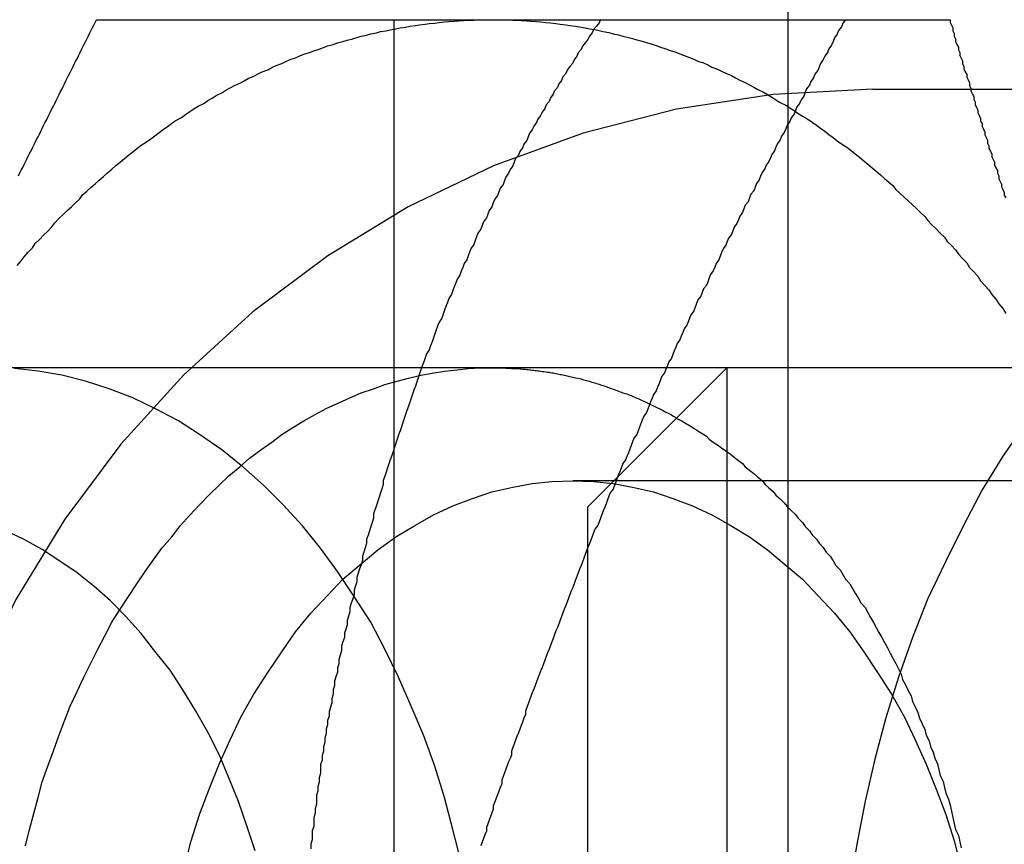
# Model space of a CAD drawing. Extents: x 0 to 1369, y -8 to 725.
# Drawn here: x 440 to 447, y 214 to 220 of the extents above; entities that cross this region are included whole.
import ezdxf

# ---------------------------------------------------------------- set-up
doc = ezdxf.new("R2010")
doc.units = 0
doc.header["$LTSCALE"] = 10
doc.linetypes.add('VERDECKT', pattern=[9.525, 6.35, -3.175])
doc.layers.get('0').update_dxf_attribs({"linetype": 'CONTINUOUS'})
doc.layers.add('BEM', color=7, linetype='CONTINUOUS')

# ---------------------------------------------------------------- blocks, each defined once
blk = doc.blocks.new('A$C54C677E5')
at = {"color": 1, "linetype": 'VERDECKT'}
for p, q in [((3650.5871, 360.466), (3650.5871, 390.466)), ((3647.7587, 367.9657), (3647.7587, 382.9663)), ((3651.1959, 382.466), (3657.1461, 382.466)), ((3650.1461, 380.466), (3648.4658, 380.466)), ((3653.9581, 379.654), (3649.04, 379.654))]:
    blk.add_line(p, q, dxfattribs=at)
at = {"color": 3, "linetype": 'CONTINUOUS'}
for p, q in [((3648.4658, 380.466), (3644.8525, 380.466)), ((3649.1461, 379.466), (3650.1461, 380.466)), ((3650.1461, 380.466), (3650.1461, 370.466)), ((3653.1461, 380.466), (3650.1461, 380.466)), ((3649.1461, 379.466), (3649.1461, 371.466))]:
    blk.add_line(p, q, dxfattribs=at)
at = {"color": 3}
for points in [[(3645.06, 381.845, 0), (3645.07, 381.865, 0), (3645.08, 381.885, 0), (3645.09, 381.905, 0), (3645.1, 381.925, 0), (3645.11, 381.945, 0), (3645.12, 381.965, 0), (3645.13, 381.985, 0), (3645.14, 382.005, 0), (3645.15, 382.025, 0), (3645.16, 382.045, 0), (3645.17, 382.065, 0), (3645.18, 382.085, 0), (3645.19, 382.105, 0), (3645.2, 382.125, 0), (3645.21, 382.145, 0), (3645.22, 382.165, 0), (3645.23, 382.185, 0), (3645.24, 382.205, 0), (3645.25, 382.225, 0), (3645.26, 382.245, 0), (3645.27, 382.265, 0), (3645.28, 382.285, 0), (3645.29, 382.305, 0), (3645.3, 382.325, 0), (3645.31, 382.345, 0), (3645.32, 382.365, 0), (3645.33, 382.385, 0), (3645.34, 382.405, 0), (3645.35, 382.425, 0), (3645.36, 382.445, 0), (3645.37, 382.465, 0), (3645.38, 382.485, 0), (3645.39, 382.505, 0), (3645.4, 382.526, 0), (3645.41, 382.546, 0), (3645.42, 382.566, 0), (3645.43, 382.586, 0), (3645.44, 382.606, 0), (3645.45, 382.626, 0), (3645.46, 382.646, 0), (3645.47, 382.666, 0), (3645.48, 382.686, 0), (3645.49, 382.706, 0), (3645.5, 382.726, 0), (3645.51, 382.746, 0), (3645.52, 382.766, 0), (3645.53, 382.786, 0), (3645.54, 382.806, 0), (3645.55, 382.826, 0), (3645.56, 382.846, 0), (3645.57, 382.866, 0), (3645.58, 382.886, 0), (3645.59, 382.906, 0), (3645.6, 382.926, 0), (3645.61, 382.946, 0), (3645.62, 382.966, 0)], [(3645.62, 382.966, 0), (3645.64, 382.966, 0), (3645.65, 382.966, 0), (3645.67, 382.966, 0), (3645.68, 382.966, 0), (3645.69, 382.966, 0), (3645.71, 382.966, 0), (3645.72, 382.966, 0), (3645.73, 382.966, 0), (3645.75, 382.966, 0), (3645.76, 382.966, 0), (3645.78, 382.966, 0), (3645.79, 382.966, 0), (3645.8, 382.966, 0), (3645.82, 382.966, 0), (3645.83, 382.966, 0), (3645.85, 382.966, 0), (3645.86, 382.966, 0), (3645.87, 382.966, 0), (3645.89, 382.966, 0), (3645.9, 382.966, 0), (3645.92, 382.966, 0), (3645.93, 382.966, 0), (3645.94, 382.966, 0), (3645.96, 382.966, 0), (3645.97, 382.966, 0), (3645.99, 382.966, 0), (3646, 382.966, 0), (3646.02, 382.966, 0), (3646.03, 382.966, 0), (3646.04, 382.966, 0), (3646.06, 382.966, 0), (3646.07, 382.966, 0), (3646.09, 382.966, 0), (3646.1, 382.966, 0), (3646.11, 382.966, 0), (3646.13, 382.966, 0), (3646.14, 382.966, 0), (3646.16, 382.966, 0), (3646.17, 382.966, 0), (3646.19, 382.966, 0), (3646.2, 382.966, 0), (3646.21, 382.966, 0), (3646.23, 382.966, 0), (3646.24, 382.966, 0), (3646.26, 382.966, 0), (3646.27, 382.966, 0), (3646.29, 382.966, 0), (3646.3, 382.966, 0), (3646.31, 382.966, 0), (3646.33, 382.966, 0), (3646.34, 382.966, 0), (3646.36, 382.966, 0), (3646.37, 382.966, 0), (3646.39, 382.966, 0), (3646.4, 382.966, 0), (3646.42, 382.966, 0), (3646.43, 382.966, 0), (3646.44, 382.966, 0), (3646.46, 382.966, 0), (3646.47, 382.966, 0), (3646.49, 382.966, 0), (3646.5, 382.966, 0), (3646.52, 382.966, 0), (3646.53, 382.966, 0), (3646.55, 382.966, 0), (3646.56, 382.966, 0), (3646.57, 382.966, 0), (3646.59, 382.966, 0), (3646.6, 382.966, 0), (3646.62, 382.966, 0), (3646.63, 382.966, 0), (3646.65, 382.966, 0), (3646.66, 382.966, 0), (3646.68, 382.966, 0), (3646.69, 382.966, 0), (3646.71, 382.966, 0), (3646.72, 382.966, 0), (3646.74, 382.966, 0), (3646.75, 382.966, 0), (3646.76, 382.966, 0), (3646.78, 382.966, 0), (3646.79, 382.966, 0), (3646.81, 382.966, 0), (3646.82, 382.966, 0), (3646.84, 382.966, 0), (3646.85, 382.966, 0), (3646.87, 382.966, 0), (3646.88, 382.966, 0), (3646.9, 382.966, 0), (3646.91, 382.966, 0), (3646.93, 382.966, 0), (3646.94, 382.966, 0), (3646.96, 382.966, 0), (3646.97, 382.966, 0), (3646.99, 382.966, 0), (3647, 382.966, 0), (3647.02, 382.966, 0), (3647.03, 382.966, 0), (3647.05, 382.966, 0), (3647.06, 382.966, 0), (3647.08, 382.966, 0), (3647.09, 382.966, 0), (3647.1, 382.966, 0), (3647.12, 382.966, 0), (3647.13, 382.966, 0), (3647.15, 382.966, 0), (3647.16, 382.966, 0), (3647.18, 382.966, 0), (3647.19, 382.966, 0), (3647.21, 382.966, 0), (3647.22, 382.966, 0), (3647.24, 382.966, 0), (3647.25, 382.966, 0), (3647.27, 382.966, 0), (3647.29, 382.966, 0), (3647.3, 382.966, 0), (3647.32, 382.966, 0), (3647.33, 382.966, 0), (3647.35, 382.966, 0), (3647.36, 382.966, 0), (3647.38, 382.966, 0), (3647.39, 382.966, 0), (3647.41, 382.966, 0), (3647.42, 382.966, 0), (3647.44, 382.966, 0), (3647.45, 382.966, 0), (3647.47, 382.966, 0), (3647.48, 382.966, 0), (3647.5, 382.966, 0), (3647.51, 382.966, 0), (3647.53, 382.966, 0), (3647.54, 382.966, 0), (3647.56, 382.966, 0), (3647.57, 382.966, 0), (3647.59, 382.966, 0), (3647.6, 382.966, 0), (3647.62, 382.966, 0), (3647.63, 382.966, 0), (3647.65, 382.966, 0), (3647.67, 382.966, 0), (3647.68, 382.966, 0), (3647.7, 382.966, 0), (3647.71, 382.966, 0), (3647.73, 382.966, 0), (3647.74, 382.966, 0), (3647.76, 382.966, 0), (3647.77, 382.966, 0), (3647.79, 382.966, 0), (3647.8, 382.966, 0), (3647.82, 382.966, 0), (3647.84, 382.966, 0), (3647.85, 382.966, 0), (3647.87, 382.966, 0), (3647.88, 382.966, 0), (3647.9, 382.966, 0), (3647.91, 382.966, 0), (3647.93, 382.966, 0), (3647.94, 382.966, 0), (3647.96, 382.966, 0), (3647.98, 382.966, 0), (3647.99, 382.966, 0), (3648.01, 382.966, 0), (3648.02, 382.966, 0), (3648.04, 382.966, 0), (3648.05, 382.966, 0), (3648.07, 382.966, 0), (3648.09, 382.966, 0), (3648.1, 382.966, 0), (3648.12, 382.966, 0), (3648.13, 382.966, 0), (3648.15, 382.966, 0), (3648.16, 382.966, 0), (3648.18, 382.966, 0), (3648.2, 382.966, 0), (3648.21, 382.966, 0), (3648.23, 382.966, 0), (3648.24, 382.966, 0), (3648.26, 382.966, 0), (3648.27, 382.966, 0), (3648.29, 382.966, 0), (3648.31, 382.966, 0), (3648.32, 382.966, 0), (3648.34, 382.966, 0), (3648.35, 382.966, 0), (3648.37, 382.966, 0), (3648.39, 382.966, 0), (3648.4, 382.966, 0), (3648.42, 382.966, 0), (3648.43, 382.966, 0), (3648.45, 382.966, 0), (3648.47, 382.966, 0)], [(3648.47, 382.966, 0), (3648.49, 382.966, 0), (3648.51, 382.966, 0), (3648.54, 382.966, 0), (3648.56, 382.966, 0), (3648.59, 382.966, 0), (3648.61, 382.966, 0), (3648.64, 382.966, 0), (3648.66, 382.966, 0), (3648.68, 382.966, 0), (3648.71, 382.966, 0), (3648.73, 382.966, 0), (3648.76, 382.966, 0), (3648.78, 382.966, 0), (3648.81, 382.966, 0), (3648.83, 382.966, 0), (3648.86, 382.966, 0), (3648.88, 382.966, 0), (3648.91, 382.966, 0), (3648.93, 382.966, 0), (3648.95, 382.966, 0), (3648.98, 382.966, 0), (3649, 382.966, 0), (3649.03, 382.966, 0), (3649.05, 382.966, 0), (3649.08, 382.966, 0), (3649.1, 382.966, 0), (3649.13, 382.966, 0), (3649.15, 382.966, 0), (3649.18, 382.966, 0), (3649.2, 382.966, 0), (3649.23, 382.966, 0), (3649.25, 382.966, 0), (3649.28, 382.966, 0), (3649.3, 382.966, 0), (3649.33, 382.966, 0), (3649.35, 382.966, 0), (3649.38, 382.966, 0), (3649.4, 382.966, 0), (3649.43, 382.966, 0), (3649.46, 382.966, 0), (3649.48, 382.966, 0), (3649.51, 382.966, 0), (3649.53, 382.966, 0), (3649.56, 382.966, 0), (3649.58, 382.966, 0), (3649.61, 382.966, 0), (3649.63, 382.966, 0), (3649.66, 382.966, 0), (3649.68, 382.966, 0), (3649.71, 382.966, 0), (3649.74, 382.966, 0), (3649.76, 382.966, 0), (3649.79, 382.966, 0), (3649.81, 382.966, 0), (3649.84, 382.966, 0), (3649.86, 382.966, 0), (3649.89, 382.966, 0), (3649.91, 382.966, 0), (3649.94, 382.966, 0), (3649.97, 382.966, 0), (3649.99, 382.966, 0), (3650.02, 382.966, 0), (3650.04, 382.966, 0), (3650.07, 382.966, 0), (3650.1, 382.966, 0), (3650.12, 382.966, 0), (3650.15, 382.966, 0), (3650.17, 382.966, 0), (3650.2, 382.966, 0), (3650.23, 382.966, 0), (3650.25, 382.966, 0), (3650.28, 382.966, 0), (3650.3, 382.966, 0), (3650.33, 382.966, 0), (3650.36, 382.966, 0), (3650.38, 382.966, 0), (3650.41, 382.966, 0), (3650.43, 382.966, 0), (3650.46, 382.966, 0), (3650.49, 382.966, 0), (3650.51, 382.966, 0), (3650.54, 382.966, 0), (3650.57, 382.966, 0), (3650.59, 382.966, 0), (3650.62, 382.966, 0), (3650.65, 382.966, 0), (3650.67, 382.966, 0), (3650.7, 382.966, 0), (3650.73, 382.966, 0), (3650.75, 382.966, 0), (3650.78, 382.966, 0), (3650.8, 382.966, 0), (3650.83, 382.966, 0), (3650.86, 382.966, 0), (3650.88, 382.966, 0), (3650.91, 382.966, 0), (3650.94, 382.966, 0), (3650.96, 382.966, 0), (3650.99, 382.966, 0), (3651.02, 382.966, 0), (3651.04, 382.966, 0), (3651.07, 382.966, 0), (3651.1, 382.966, 0), (3651.13, 382.966, 0), (3651.15, 382.966, 0), (3651.18, 382.966, 0), (3651.21, 382.966, 0), (3651.23, 382.966, 0), (3651.26, 382.966, 0), (3651.29, 382.966, 0), (3651.31, 382.966, 0), (3651.34, 382.966, 0), (3651.37, 382.966, 0), (3651.39, 382.966, 0), (3651.42, 382.966, 0), (3651.45, 382.966, 0), (3651.48, 382.966, 0), (3651.5, 382.966, 0), (3651.53, 382.966, 0), (3651.56, 382.966, 0), (3651.58, 382.966, 0), (3651.61, 382.966, 0), (3651.64, 382.966, 0), (3651.67, 382.966, 0), (3651.69, 382.966, 0), (3651.72, 382.966, 0), (3651.75, 382.966, 0)], [(3651.75, 382.966, 0), (3651.75, 382.946, 0), (3651.76, 382.927, 0), (3651.77, 382.907, 0), (3651.77, 382.887, 0), (3651.78, 382.868, 0), (3651.78, 382.848, 0), (3651.79, 382.828, 0), (3651.79, 382.809, 0), (3651.8, 382.789, 0), (3651.81, 382.769, 0), (3651.81, 382.749, 0), (3651.82, 382.73, 0), (3651.82, 382.71, 0), (3651.83, 382.69, 0), (3651.84, 382.671, 0), (3651.84, 382.651, 0), (3651.85, 382.631, 0), (3651.85, 382.612, 0), (3651.86, 382.592, 0), (3651.87, 382.572, 0), (3651.87, 382.553, 0), (3651.88, 382.533, 0), (3651.89, 382.513, 0), (3651.89, 382.494, 0), (3651.9, 382.474, 0), (3651.9, 382.454, 0), (3651.91, 382.435, 0), (3651.92, 382.415, 0), (3651.92, 382.395, 0), (3651.93, 382.375, 0), (3651.93, 382.356, 0), (3651.94, 382.336, 0), (3651.95, 382.316, 0), (3651.95, 382.297, 0), (3651.96, 382.277, 0), (3651.97, 382.257, 0), (3651.97, 382.238, 0), (3651.98, 382.218, 0), (3651.98, 382.198, 0), (3651.99, 382.179, 0), (3652, 382.159, 0), (3652, 382.139, 0), (3652.01, 382.12, 0), (3652.02, 382.1, 0), (3652.02, 382.08, 0), (3652.03, 382.06, 0), (3652.03, 382.041, 0), (3652.04, 382.021, 0), (3652.05, 382.001, 0), (3652.05, 381.982, 0), (3652.06, 381.962, 0), (3652.07, 381.942, 0), (3652.07, 381.923, 0), (3652.08, 381.903, 0), (3652.09, 381.883, 0), (3652.09, 381.864, 0), (3652.1, 381.844, 0), (3652.1, 381.824, 0), (3652.11, 381.805, 0), (3652.12, 381.785, 0), (3652.12, 381.765, 0), (3652.13, 381.746, 0), (3652.14, 381.726, 0), (3652.14, 381.706, 0), (3652.15, 381.686, 0)]]:
    blk.add_polyline3d(points, dxfattribs=at)
at = {"color": 3, "linetype": 'CONTINUOUS'}
for points in [[(3645.05, 381.201, 0), (3645.08, 381.233, 0), (3645.1, 381.264, 0), (3645.13, 381.296, 0), (3645.16, 381.327, 0), (3645.18, 381.358, 0), (3645.21, 381.388, 0), (3645.24, 381.418, 0), (3645.27, 381.448, 0), (3645.3, 381.478, 0), (3645.32, 381.508, 0), (3645.35, 381.537, 0), (3645.38, 381.566, 0), (3645.41, 381.595, 0), (3645.44, 381.623, 0), (3645.47, 381.651, 0), (3645.5, 381.679, 0), (3645.52, 381.707, 0), (3645.55, 381.734, 0), (3645.58, 381.761, 0), (3645.61, 381.788, 0), (3645.64, 381.814, 0), (3645.67, 381.841, 0), (3645.7, 381.867, 0), (3645.73, 381.892, 0), (3645.76, 381.918, 0), (3645.79, 381.943, 0), (3645.82, 381.968, 0), (3645.85, 381.992, 0), (3645.88, 382.016, 0), (3645.91, 382.04, 0), (3645.94, 382.064, 0), (3645.98, 382.088, 0), (3646.01, 382.111, 0), (3646.04, 382.133, 0), (3646.07, 382.156, 0), (3646.1, 382.178, 0), (3646.13, 382.2, 0), (3646.16, 382.222, 0), (3646.19, 382.243, 0), (3646.23, 382.264, 0), (3646.26, 382.285, 0), (3646.29, 382.306, 0), (3646.32, 382.326, 0), (3646.35, 382.346, 0), (3646.39, 382.365, 0), (3646.42, 382.385, 0), (3646.45, 382.403, 0), (3646.48, 382.422, 0), (3646.52, 382.441, 0), (3646.55, 382.459, 0), (3646.58, 382.476, 0), (3646.61, 382.494, 0), (3646.65, 382.511, 0), (3646.68, 382.528, 0), (3646.71, 382.544, 0), (3646.75, 382.561, 0), (3646.78, 382.576, 0), (3646.81, 382.592, 0), (3646.85, 382.607, 0), (3646.88, 382.622, 0), (3646.91, 382.637, 0), (3646.95, 382.651, 0), (3646.98, 382.665, 0), (3647.01, 382.679, 0), (3647.05, 382.693, 0), (3647.08, 382.706, 0), (3647.11, 382.718, 0), (3647.15, 382.731, 0), (3647.18, 382.743, 0), (3647.22, 382.755, 0), (3647.25, 382.766, 0), (3647.28, 382.778, 0), (3647.32, 382.788, 0), (3647.35, 382.799, 0), (3647.39, 382.809, 0), (3647.42, 382.819, 0), (3647.46, 382.829, 0), (3647.49, 382.838, 0), (3647.52, 382.847, 0), (3647.56, 382.856, 0), (3647.59, 382.864, 0), (3647.63, 382.872, 0), (3647.66, 382.88, 0), (3647.7, 382.887, 0), (3647.73, 382.894, 0), (3647.77, 382.901, 0), (3647.8, 382.907, 0), (3647.84, 382.913, 0), (3647.87, 382.919, 0), (3647.91, 382.924, 0), (3647.94, 382.929, 0), (3647.98, 382.934, 0), (3648.01, 382.938, 0), (3648.05, 382.942, 0), (3648.08, 382.946, 0), (3648.12, 382.95, 0), (3648.15, 382.953, 0), (3648.19, 382.956, 0), (3648.22, 382.958, 0), (3648.26, 382.96, 0), (3648.29, 382.962, 0), (3648.33, 382.963, 0), (3648.36, 382.965, 0), (3648.4, 382.965, 0), (3648.43, 382.966, 0), (3648.47, 382.966, 0)], [(3648.47, 382.966, 0), (3648.5, 382.966, 0), (3648.54, 382.965, 0), (3648.57, 382.965, 0), (3648.61, 382.963, 0), (3648.64, 382.962, 0), (3648.67, 382.96, 0), (3648.71, 382.958, 0), (3648.74, 382.956, 0), (3648.78, 382.953, 0), (3648.81, 382.95, 0), (3648.85, 382.946, 0), (3648.88, 382.943, 0), (3648.92, 382.939, 0), (3648.95, 382.934, 0), (3648.99, 382.93, 0), (3649.02, 382.925, 0), (3649.06, 382.919, 0), (3649.09, 382.914, 0), (3649.13, 382.908, 0), (3649.16, 382.901, 0), (3649.2, 382.895, 0), (3649.23, 382.888, 0), (3649.26, 382.881, 0), (3649.3, 382.873, 0), (3649.33, 382.865, 0), (3649.37, 382.857, 0), (3649.4, 382.848, 0), (3649.44, 382.839, 0), (3649.47, 382.83, 0), (3649.5, 382.821, 0), (3649.54, 382.811, 0), (3649.57, 382.801, 0), (3649.61, 382.79, 0), (3649.64, 382.78, 0), (3649.67, 382.769, 0), (3649.71, 382.757, 0), (3649.74, 382.745, 0), (3649.78, 382.733, 0), (3649.81, 382.721, 0), (3649.84, 382.708, 0), (3649.88, 382.695, 0), (3649.91, 382.682, 0), (3649.94, 382.669, 0), (3649.98, 382.655, 0), (3650.01, 382.641, 0), (3650.04, 382.626, 0), (3650.08, 382.611, 0), (3650.11, 382.596, 0), (3650.14, 382.581, 0), (3650.18, 382.565, 0), (3650.21, 382.549, 0), (3650.24, 382.532, 0), (3650.28, 382.516, 0), (3650.31, 382.499, 0), (3650.34, 382.482, 0), (3650.37, 382.464, 0), (3650.41, 382.446, 0), (3650.44, 382.428, 0), (3650.47, 382.409, 0), (3650.5, 382.391, 0), (3650.53, 382.372, 0), (3650.57, 382.352, 0), (3650.6, 382.333, 0), (3650.63, 382.313, 0), (3650.66, 382.292, 0), (3650.69, 382.272, 0), (3650.73, 382.251, 0), (3650.76, 382.23, 0), (3650.79, 382.208, 0), (3650.82, 382.187, 0), (3650.85, 382.165, 0), (3650.88, 382.142, 0), (3650.91, 382.12, 0), (3650.94, 382.097, 0), (3650.97, 382.074, 0), (3651.01, 382.05, 0), (3651.04, 382.026, 0), (3651.07, 382.002, 0), (3651.1, 381.978, 0), (3651.13, 381.953, 0), (3651.16, 381.929, 0), (3651.19, 381.903, 0), (3651.22, 381.878, 0), (3651.25, 381.852, 0), (3651.28, 381.826, 0), (3651.31, 381.8, 0), (3651.34, 381.774, 0), (3651.36, 381.747, 0), (3651.39, 381.72, 0), (3651.42, 381.692, 0), (3651.45, 381.665, 0), (3651.48, 381.637, 0), (3651.51, 381.609, 0), (3651.54, 381.58, 0), (3651.57, 381.552, 0), (3651.59, 381.523, 0), (3651.62, 381.493, 0), (3651.65, 381.464, 0), (3651.68, 381.434, 0), (3651.71, 381.404, 0), (3651.73, 381.374, 0), (3651.76, 381.344, 0), (3651.79, 381.313, 0), (3651.81, 381.282, 0), (3651.84, 381.251, 0), (3651.87, 381.219, 0), (3651.89, 381.187, 0), (3651.92, 381.155, 0), (3651.95, 381.123, 0), (3651.97, 381.091, 0), (3652, 381.058, 0), (3652.03, 381.025, 0), (3652.05, 380.992, 0), (3652.08, 380.958, 0), (3652.1, 380.925, 0), (3652.13, 380.891, 0), (3652.15, 380.857, 0)], [(3648.24, 376.917, 0), (3648.18, 377.15, 0), (3648.12, 377.379, 0), (3648.05, 377.604, 0), (3647.97, 377.823, 0), (3647.88, 378.037, 0), (3647.79, 378.244, 0), (3647.69, 378.445, 0), (3647.59, 378.638, 0), (3647.47, 378.824, 0), (3647.35, 379.002, 0), (3647.23, 379.171, 0), (3647.1, 379.331, 0), (3646.96, 379.482, 0), (3646.82, 379.623, 0), (3646.67, 379.755, 0), (3646.52, 379.876, 0), (3646.36, 379.986, 0), (3646.21, 380.085, 0), (3646.04, 380.174, 0), (3645.88, 380.251, 0), (3645.71, 380.316, 0), (3645.54, 380.37, 0), (3645.37, 380.412, 0), (3645.2, 380.442, 0), (3645.03, 380.46, 0)], [(3648.47, 380.466, 0), (3648.48, 380.466, 0), (3648.49, 380.466, 0), (3648.5, 380.466, 0), (3648.51, 380.466, 0), (3648.52, 380.465, 0), (3648.53, 380.465, 0), (3648.54, 380.465, 0), (3648.55, 380.465, 0), (3648.56, 380.464, 0), (3648.57, 380.464, 0), (3648.58, 380.463, 0), (3648.59, 380.463, 0), (3648.6, 380.462, 0), (3648.61, 380.462, 0), (3648.62, 380.461, 0), (3648.63, 380.46, 0), (3648.65, 380.46, 0), (3648.66, 380.459, 0), (3648.67, 380.458, 0), (3648.68, 380.457, 0), (3648.69, 380.456, 0), (3648.7, 380.455, 0), (3648.71, 380.454, 0), (3648.72, 380.453, 0), (3648.73, 380.452, 0), (3648.74, 380.451, 0), (3648.75, 380.45, 0), (3648.76, 380.449, 0), (3648.77, 380.447, 0), (3648.78, 380.446, 0), (3648.79, 380.445, 0), (3648.8, 380.443, 0), (3648.81, 380.442, 0), (3648.82, 380.44, 0), (3648.83, 380.439, 0), (3648.85, 380.437, 0), (3648.86, 380.435, 0), (3648.87, 380.434, 0), (3648.88, 380.432, 0), (3648.89, 380.43, 0), (3648.9, 380.429, 0), (3648.91, 380.427, 0), (3648.92, 380.425, 0), (3648.93, 380.423, 0), (3648.94, 380.421, 0), (3648.95, 380.419, 0), (3648.96, 380.417, 0), (3648.97, 380.415, 0), (3648.98, 380.413, 0), (3648.99, 380.41, 0), (3649, 380.408, 0), (3649.01, 380.406, 0), (3649.02, 380.403, 0), (3649.03, 380.401, 0), (3649.04, 380.399, 0), (3649.05, 380.396, 0), (3649.06, 380.394, 0), (3649.08, 380.391, 0), (3649.09, 380.389, 0), (3649.1, 380.386, 0), (3649.11, 380.383, 0), (3649.12, 380.38, 0), (3649.13, 380.378, 0), (3649.14, 380.375, 0), (3649.15, 380.372, 0), (3649.16, 380.369, 0), (3649.17, 380.366, 0), (3649.18, 380.363, 0), (3649.19, 380.36, 0), (3649.2, 380.357, 0), (3649.21, 380.354, 0), (3649.22, 380.351, 0), (3649.23, 380.348, 0), (3649.24, 380.344, 0), (3649.25, 380.341, 0), (3649.26, 380.338, 0), (3649.27, 380.334, 0), (3649.28, 380.331, 0), (3649.29, 380.327, 0), (3649.3, 380.324, 0), (3649.31, 380.32, 0), (3649.32, 380.317, 0), (3649.33, 380.313, 0), (3649.34, 380.309, 0), (3649.35, 380.306, 0), (3649.36, 380.302, 0), (3649.37, 380.298, 0), (3649.38, 380.294, 0), (3649.39, 380.29, 0), (3649.4, 380.286, 0), (3649.42, 380.282, 0), (3649.43, 380.278, 0), (3649.44, 380.274, 0), (3649.45, 380.27, 0), (3649.46, 380.266, 0), (3649.47, 380.262, 0), (3649.48, 380.258, 0), (3649.49, 380.253, 0), (3649.5, 380.249, 0), (3649.51, 380.245, 0), (3649.52, 380.24, 0), (3649.53, 380.236, 0), (3649.54, 380.231, 0), (3649.55, 380.227, 0), (3649.56, 380.222, 0), (3649.57, 380.217, 0), (3649.58, 380.213, 0), (3649.59, 380.208, 0), (3649.6, 380.203, 0), (3649.61, 380.198, 0), (3649.62, 380.194, 0), (3649.63, 380.189, 0), (3649.64, 380.184, 0), (3649.65, 380.179, 0), (3649.66, 380.174, 0), (3649.67, 380.169, 0), (3649.68, 380.164, 0), (3649.69, 380.159, 0), (3649.7, 380.153, 0), (3649.71, 380.148, 0), (3649.72, 380.143, 0), (3649.73, 380.138, 0), (3649.74, 380.132, 0), (3649.75, 380.127, 0), (3649.76, 380.121, 0), (3649.77, 380.116, 0), (3649.78, 380.11, 0), (3649.78, 380.105, 0)], [(3646.76, 376.997, 0), (3646.7, 377.176, 0), (3646.64, 377.352, 0), (3646.57, 377.522, 0), (3646.5, 377.688, 0), (3646.42, 377.849, 0), (3646.33, 378.004, 0), (3646.24, 378.152, 0), (3646.15, 378.294, 0), (3646.04, 378.43, 0), (3645.94, 378.558, 0), (3645.83, 378.679, 0), (3645.72, 378.792, 0), (3645.6, 378.897, 0), (3645.48, 378.994, 0), (3645.35, 379.082, 0), (3645.23, 379.162, 0), (3645.1, 379.232, 0), (3644.97, 379.294, 0)]]:
    blk.add_polyline3d(points, dxfattribs=at)
at = {"color": 1}
for points in [[(3649.24, 382.968, 0), (3649.23, 382.944, 0), (3649.21, 382.92, 0), (3649.19, 382.896, 0), (3649.18, 382.872, 0), (3649.16, 382.848, 0), (3649.15, 382.824, 0), (3649.13, 382.8, 0), (3649.11, 382.776, 0), (3649.1, 382.751, 0), (3649.08, 382.727, 0), (3649.07, 382.703, 0), (3649.05, 382.678, 0), (3649.04, 382.653, 0), (3649.02, 382.629, 0), (3649, 382.604, 0), (3648.99, 382.579, 0), (3648.97, 382.555, 0), (3648.96, 382.53, 0), (3648.94, 382.505, 0), (3648.93, 382.48, 0), (3648.91, 382.455, 0), (3648.9, 382.43, 0), (3648.88, 382.405, 0), (3648.87, 382.379, 0), (3648.85, 382.354, 0), (3648.84, 382.329, 0), (3648.82, 382.303, 0), (3648.81, 382.278, 0), (3648.79, 382.252, 0), (3648.78, 382.227, 0), (3648.76, 382.201, 0), (3648.75, 382.175, 0), (3648.73, 382.15, 0), (3648.72, 382.124, 0), (3648.71, 382.098, 0), (3648.69, 382.072, 0), (3648.68, 382.046, 0), (3648.66, 382.02, 0), (3648.65, 381.994, 0), (3648.63, 381.968, 0), (3648.62, 381.942, 0), (3648.61, 381.916, 0), (3648.59, 381.889, 0), (3648.58, 381.863, 0), (3648.56, 381.836, 0), (3648.55, 381.81, 0), (3648.54, 381.783, 0), (3648.52, 381.757, 0), (3648.51, 381.73, 0), (3648.5, 381.704, 0), (3648.48, 381.677, 0), (3648.47, 381.65, 0), (3648.46, 381.623, 0), (3648.44, 381.596, 0), (3648.43, 381.569, 0), (3648.42, 381.542, 0), (3648.4, 381.515, 0), (3648.39, 381.488, 0), (3648.38, 381.461, 0), (3648.36, 381.434, 0), (3648.35, 381.407, 0), (3648.34, 381.379, 0), (3648.33, 381.352, 0), (3648.31, 381.324, 0), (3648.3, 381.297, 0), (3648.29, 381.269, 0), (3648.28, 381.242, 0), (3648.26, 381.214, 0), (3648.25, 381.187, 0), (3648.24, 381.159, 0), (3648.23, 381.131, 0), (3648.21, 381.103, 0), (3648.2, 381.076, 0), (3648.19, 381.048, 0), (3648.18, 381.02, 0), (3648.17, 380.992, 0), (3648.15, 380.964, 0), (3648.14, 380.936, 0), (3648.13, 380.907, 0), (3648.12, 380.879, 0), (3648.11, 380.851, 0), (3648.1, 380.823, 0), (3648.08, 380.794, 0), (3648.07, 380.766, 0), (3648.06, 380.738, 0), (3648.05, 380.709, 0), (3648.04, 380.681, 0), (3648.03, 380.652, 0), (3648.02, 380.624, 0), (3648.01, 380.595, 0), (3647.99, 380.566, 0), (3647.98, 380.538, 0), (3647.97, 380.509, 0), (3647.96, 380.48, 0), (3647.95, 380.451, 0), (3647.94, 380.422, 0), (3647.93, 380.393, 0), (3647.92, 380.364, 0), (3647.91, 380.335, 0), (3647.9, 380.306, 0), (3647.89, 380.277, 0), (3647.88, 380.248, 0), (3647.87, 380.219, 0), (3647.86, 380.19, 0), (3647.85, 380.16, 0), (3647.84, 380.131, 0), (3647.83, 380.102, 0), (3647.82, 380.072, 0), (3647.81, 380.043, 0), (3647.8, 380.013, 0), (3647.79, 379.984, 0), (3647.78, 379.954, 0), (3647.77, 379.925, 0), (3647.76, 379.895, 0), (3647.75, 379.866, 0), (3647.74, 379.836, 0), (3647.73, 379.806, 0), (3647.72, 379.776, 0), (3647.71, 379.747, 0), (3647.7, 379.717, 0), (3647.69, 379.687, 0), (3647.68, 379.657, 0), (3647.68, 379.627, 0), (3647.67, 379.597, 0), (3647.66, 379.567, 0), (3647.65, 379.537, 0), (3647.64, 379.507, 0), (3647.63, 379.477, 0), (3647.62, 379.447, 0), (3647.61, 379.417, 0), (3647.61, 379.386, 0), (3647.6, 379.356, 0), (3647.59, 379.326, 0), (3647.58, 379.296, 0), (3647.57, 379.265, 0), (3647.56, 379.235, 0), (3647.56, 379.204, 0), (3647.55, 379.174, 0), (3647.54, 379.143, 0), (3647.53, 379.113, 0), (3647.53, 379.082, 0), (3647.52, 379.052, 0), (3647.51, 379.021, 0), (3647.5, 378.991, 0), (3647.49, 378.96, 0), (3647.49, 378.929, 0), (3647.48, 378.899, 0), (3647.47, 378.868, 0), (3647.47, 378.837, 0), (3647.46, 378.806, 0), (3647.45, 378.775, 0), (3647.44, 378.745, 0), (3647.44, 378.714, 0), (3647.43, 378.683, 0), (3647.42, 378.652, 0), (3647.42, 378.621, 0), (3647.41, 378.59, 0), (3647.4, 378.559, 0), (3647.4, 378.528, 0), (3647.39, 378.497, 0), (3647.38, 378.466, 0), (3647.38, 378.435, 0), (3647.37, 378.403, 0), (3647.36, 378.372, 0), (3647.36, 378.341, 0), (3647.35, 378.31, 0), (3647.35, 378.279, 0), (3647.34, 378.247, 0), (3647.33, 378.216, 0), (3647.33, 378.185, 0), (3647.32, 378.153, 0), (3647.32, 378.122, 0), (3647.31, 378.091, 0), (3647.31, 378.059, 0), (3647.3, 378.028, 0), (3647.29, 377.996, 0), (3647.29, 377.965, 0), (3647.28, 377.933, 0), (3647.28, 377.902, 0), (3647.27, 377.87, 0), (3647.27, 377.839, 0), (3647.26, 377.807, 0), (3647.26, 377.776, 0), (3647.25, 377.744, 0), (3647.25, 377.712, 0), (3647.24, 377.681, 0), (3647.24, 377.649, 0), (3647.23, 377.617, 0), (3647.23, 377.586, 0), (3647.23, 377.554, 0), (3647.22, 377.522, 0), (3647.22, 377.49, 0), (3647.21, 377.459, 0), (3647.21, 377.427, 0), (3647.2, 377.395, 0), (3647.2, 377.363, 0), (3647.2, 377.331, 0), (3647.19, 377.299, 0), (3647.19, 377.268, 0), (3647.18, 377.236, 0), (3647.18, 377.204, 0), (3647.18, 377.172, 0), (3647.17, 377.14, 0), (3647.17, 377.108, 0), (3647.17, 377.076, 0), (3647.16, 377.044, 0), (3647.16, 377.012, 0)], [(3651, 382.966, 0), (3650.98, 382.94, 0), (3650.97, 382.914, 0), (3650.95, 382.888, 0), (3650.94, 382.861, 0), (3650.92, 382.835, 0), (3650.91, 382.809, 0), (3650.9, 382.783, 0), (3650.88, 382.757, 0), (3650.87, 382.731, 0), (3650.85, 382.705, 0), (3650.84, 382.679, 0), (3650.82, 382.652, 0), (3650.81, 382.626, 0), (3650.8, 382.6, 0), (3650.78, 382.574, 0), (3650.77, 382.548, 0), (3650.75, 382.522, 0), (3650.74, 382.496, 0), (3650.72, 382.469, 0), (3650.71, 382.443, 0), (3650.7, 382.417, 0), (3650.68, 382.391, 0), (3650.67, 382.365, 0), (3650.65, 382.339, 0), (3650.64, 382.313, 0), (3650.63, 382.287, 0), (3650.61, 382.26, 0), (3650.6, 382.234, 0), (3650.58, 382.208, 0), (3650.57, 382.182, 0), (3650.56, 382.156, 0), (3650.54, 382.13, 0), (3650.53, 382.104, 0), (3650.51, 382.078, 0), (3650.5, 382.051, 0), (3650.49, 382.025, 0), (3650.47, 381.999, 0), (3650.46, 381.973, 0), (3650.45, 381.947, 0), (3650.43, 381.921, 0), (3650.42, 381.895, 0), (3650.4, 381.868, 0), (3650.39, 381.842, 0), (3650.38, 381.816, 0), (3650.36, 381.79, 0), (3650.35, 381.764, 0), (3650.34, 381.738, 0), (3650.32, 381.712, 0), (3650.31, 381.686, 0), (3650.3, 381.659, 0), (3650.28, 381.633, 0), (3650.27, 381.607, 0), (3650.26, 381.581, 0), (3650.24, 381.555, 0), (3650.23, 381.529, 0), (3650.22, 381.503, 0), (3650.2, 381.476, 0), (3650.19, 381.45, 0), (3650.18, 381.424, 0), (3650.16, 381.398, 0), (3650.15, 381.372, 0), (3650.14, 381.346, 0), (3650.12, 381.32, 0), (3650.11, 381.294, 0), (3650.1, 381.267, 0), (3650.09, 381.241, 0), (3650.07, 381.215, 0), (3650.06, 381.189, 0), (3650.05, 381.163, 0), (3650.03, 381.137, 0), (3650.02, 381.111, 0), (3650.01, 381.084, 0), (3650, 381.058, 0), (3649.98, 381.032, 0), (3649.97, 381.006, 0), (3649.96, 380.98, 0), (3649.94, 380.954, 0), (3649.93, 380.928, 0), (3649.92, 380.902, 0), (3649.91, 380.875, 0), (3649.89, 380.849, 0), (3649.88, 380.823, 0), (3649.87, 380.797, 0), (3649.86, 380.771, 0), (3649.84, 380.745, 0), (3649.83, 380.719, 0), (3649.82, 380.692, 0), (3649.81, 380.666, 0), (3649.79, 380.64, 0), (3649.78, 380.614, 0), (3649.77, 380.588, 0), (3649.76, 380.562, 0), (3649.75, 380.536, 0), (3649.73, 380.51, 0), (3649.72, 380.483, 0), (3649.71, 380.457, 0), (3649.7, 380.431, 0), (3649.68, 380.405, 0), (3649.67, 380.379, 0), (3649.66, 380.353, 0), (3649.65, 380.327, 0), (3649.64, 380.301, 0), (3649.62, 380.274, 0), (3649.61, 380.248, 0), (3649.6, 380.222, 0), (3649.59, 380.196, 0), (3649.58, 380.17, 0), (3649.57, 380.144, 0), (3649.55, 380.118, 0), (3649.54, 380.091, 0), (3649.53, 380.065, 0), (3649.52, 380.039, 0), (3649.51, 380.013, 0), (3649.5, 379.987, 0), (3649.48, 379.961, 0), (3649.47, 379.935, 0), (3649.46, 379.909, 0), (3649.45, 379.882, 0), (3649.44, 379.856, 0), (3649.43, 379.83, 0), (3649.42, 379.804, 0), (3649.4, 379.778, 0), (3649.39, 379.752, 0), (3649.38, 379.726, 0), (3649.37, 379.699, 0), (3649.36, 379.673, 0), (3649.35, 379.647, 0), (3649.34, 379.621, 0), (3649.33, 379.595, 0), (3649.31, 379.569, 0), (3649.3, 379.543, 0), (3649.29, 379.517, 0), (3649.28, 379.49, 0), (3649.27, 379.464, 0), (3649.26, 379.438, 0), (3649.25, 379.412, 0), (3649.24, 379.386, 0), (3649.23, 379.36, 0), (3649.22, 379.334, 0), (3649.2, 379.307, 0), (3649.19, 379.281, 0), (3649.18, 379.255, 0), (3649.17, 379.229, 0), (3649.16, 379.203, 0), (3649.15, 379.177, 0), (3649.14, 379.151, 0), (3649.13, 379.125, 0), (3649.12, 379.098, 0), (3649.11, 379.072, 0), (3649.1, 379.046, 0), (3649.09, 379.02, 0), (3649.08, 378.994, 0), (3649.07, 378.968, 0), (3649.06, 378.942, 0), (3649.05, 378.915, 0), (3649.04, 378.889, 0), (3649.03, 378.863, 0), (3649.02, 378.837, 0), (3649.01, 378.811, 0), (3649, 378.785, 0), (3648.99, 378.759, 0), (3648.98, 378.733, 0), (3648.97, 378.706, 0), (3648.96, 378.68, 0), (3648.95, 378.654, 0), (3648.94, 378.628, 0), (3648.93, 378.602, 0), (3648.92, 378.576, 0), (3648.91, 378.55, 0), (3648.9, 378.523, 0), (3648.89, 378.497, 0), (3648.88, 378.471, 0), (3648.87, 378.445, 0), (3648.86, 378.419, 0), (3648.85, 378.393, 0), (3648.84, 378.367, 0), (3648.83, 378.341, 0), (3648.82, 378.314, 0), (3648.81, 378.288, 0), (3648.8, 378.262, 0), (3648.79, 378.236, 0), (3648.78, 378.21, 0), (3648.77, 378.184, 0), (3648.76, 378.158, 0), (3648.75, 378.132, 0), (3648.74, 378.105, 0), (3648.73, 378.079, 0), (3648.72, 378.053, 0), (3648.71, 378.027, 0), (3648.7, 378.001, 0), (3648.7, 377.975, 0), (3648.69, 377.949, 0), (3648.68, 377.922, 0), (3648.67, 377.896, 0), (3648.66, 377.87, 0), (3648.65, 377.844, 0), (3648.64, 377.818, 0), (3648.63, 377.792, 0), (3648.62, 377.766, 0), (3648.61, 377.74, 0), (3648.6, 377.713, 0), (3648.6, 377.687, 0), (3648.59, 377.661, 0), (3648.58, 377.635, 0), (3648.57, 377.609, 0), (3648.56, 377.583, 0), (3648.55, 377.557, 0), (3648.54, 377.53, 0), (3648.53, 377.504, 0), (3648.53, 377.478, 0), (3648.52, 377.452, 0), (3648.51, 377.426, 0), (3648.5, 377.4, 0), (3648.49, 377.374, 0), (3648.48, 377.348, 0), (3648.47, 377.321, 0), (3648.47, 377.295, 0), (3648.46, 377.269, 0), (3648.45, 377.243, 0), (3648.44, 377.217, 0), (3648.43, 377.191, 0), (3648.42, 377.165, 0), (3648.42, 377.138, 0), (3648.41, 377.112, 0), (3648.4, 377.086, 0), (3648.39, 377.06, 0), (3648.38, 377.034, 0)]]:
    blk.add_polyline3d(points, dxfattribs=at)
at = {"color": 1, "linetype": 'VERDECKT'}
for points in [[(3652.29, 380.062, 0), (3652.13, 379.831, 0), (3651.98, 379.59, 0), (3651.85, 379.338, 0), (3651.72, 379.077, 0), (3651.59, 378.808, 0), (3651.48, 378.53, 0), (3651.38, 378.245, 0), (3651.29, 377.953, 0), (3651.21, 377.656, 0), (3651.14, 377.353, 0), (3651.08, 377.045, 0), (3651.03, 376.734, 0)], [(3645.11, 377.034, 0), (3645.14, 377.15, 0), (3645.17, 377.265, 0), (3645.2, 377.379, 0), (3645.23, 377.492, 0), (3645.27, 377.604, 0), (3645.31, 377.714, 0), (3645.35, 377.823, 0), (3645.39, 377.93, 0), (3645.43, 378.037, 0), (3645.48, 378.141, 0), (3645.53, 378.244, 0), (3645.58, 378.345, 0), (3645.63, 378.445, 0), (3645.68, 378.542, 0), (3645.73, 378.638, 0), (3645.79, 378.732, 0), (3645.85, 378.824, 0), (3645.91, 378.914, 0), (3645.97, 379.002, 0), (3646.03, 379.087, 0), (3646.09, 379.171, 0), (3646.16, 379.252, 0), (3646.22, 379.331, 0), (3646.29, 379.408, 0), (3646.36, 379.482, 0), (3646.43, 379.554, 0), (3646.5, 379.623, 0), (3646.57, 379.69, 0), (3646.65, 379.755, 0), (3646.72, 379.816, 0), (3646.8, 379.876, 0), (3646.88, 379.932, 0), (3646.95, 379.986, 0), (3647.03, 380.037, 0), (3647.11, 380.085, 0), (3647.19, 380.131, 0), (3647.27, 380.174, 0), (3647.36, 380.214, 0), (3647.44, 380.251, 0), (3647.52, 380.285, 0), (3647.61, 380.316, 0), (3647.69, 380.345, 0), (3647.78, 380.37, 0), (3647.86, 380.392, 0), (3647.95, 380.412, 0), (3648.03, 380.428, 0), (3648.12, 380.442, 0), (3648.21, 380.452, 0), (3648.29, 380.46, 0), (3648.38, 380.465, 0), (3648.47, 380.466, 0)], [(3649.78, 380.105, 0), (3649.82, 380.087, 0), (3649.85, 380.069, 0), (3649.88, 380.051, 0), (3649.91, 380.032, 0), (3649.94, 380.013, 0), (3649.97, 379.994, 0), (3650, 379.974, 0), (3650.02, 379.954, 0), (3650.05, 379.933, 0), (3650.08, 379.912, 0), (3650.11, 379.891, 0), (3650.14, 379.869, 0), (3650.17, 379.847, 0), (3650.2, 379.824, 0), (3650.23, 379.801, 0), (3650.26, 379.778, 0), (3650.28, 379.754, 0), (3650.31, 379.73, 0), (3650.34, 379.706, 0), (3650.37, 379.681, 0), (3650.4, 379.656, 0), (3650.42, 379.63, 0), (3650.45, 379.604, 0), (3650.48, 379.578, 0), (3650.5, 379.551, 0), (3650.53, 379.524, 0), (3650.56, 379.497, 0), (3650.58, 379.469, 0), (3650.61, 379.441, 0), (3650.64, 379.413, 0), (3650.66, 379.385, 0), (3650.69, 379.356, 0), (3650.71, 379.326, 0), (3650.74, 379.296, 0), (3650.76, 379.266, 0), (3650.79, 379.236, 0), (3650.81, 379.206, 0), (3650.84, 379.175, 0), (3650.86, 379.143, 0), (3650.89, 379.112, 0), (3650.91, 379.08, 0), (3650.93, 379.047, 0), (3650.96, 379.015, 0), (3650.98, 378.982, 0), (3651, 378.949, 0), (3651.03, 378.915, 0), (3651.05, 378.882, 0), (3651.07, 378.848, 0), (3651.09, 378.813, 0), (3651.11, 378.779, 0), (3651.14, 378.744, 0), (3651.16, 378.709, 0), (3651.18, 378.673, 0), (3651.2, 378.637, 0), (3651.22, 378.601, 0), (3651.24, 378.565, 0), (3651.26, 378.528, 0), (3651.28, 378.492, 0), (3651.3, 378.455, 0), (3651.32, 378.417, 0), (3651.34, 378.38, 0), (3651.36, 378.342, 0), (3651.38, 378.304, 0), (3651.4, 378.265, 0), (3651.41, 378.227, 0), (3651.43, 378.188, 0), (3651.45, 378.149, 0), (3651.47, 378.11, 0), (3651.48, 378.07, 0), (3651.5, 378.03, 0), (3651.52, 377.99, 0), (3651.53, 377.95, 0), (3651.55, 377.91, 0), (3651.57, 377.869, 0), (3651.58, 377.828, 0), (3651.6, 377.787, 0), (3651.61, 377.746, 0), (3651.63, 377.705, 0), (3651.64, 377.663, 0), (3651.66, 377.621, 0), (3651.67, 377.579, 0), (3651.68, 377.537, 0), (3651.7, 377.495, 0), (3651.71, 377.452, 0), (3651.72, 377.41, 0), (3651.74, 377.367, 0), (3651.75, 377.324, 0), (3651.76, 377.281, 0), (3651.77, 377.237, 0), (3651.78, 377.194, 0), (3651.79, 377.15, 0), (3651.81, 377.106, 0), (3651.82, 377.062, 0), (3651.83, 377.018, 0)], [(3646.25, 376.877, 0), (3646.3, 377.069, 0), (3646.36, 377.257, 0), (3646.43, 377.44, 0), (3646.5, 377.619, 0), (3646.58, 377.793, 0), (3646.66, 377.961, 0), (3646.75, 378.123, 0), (3646.85, 378.278, 0), (3646.95, 378.427, 0), (3647.05, 378.569, 0), (3647.16, 378.703, 0), (3647.28, 378.83, 0), (3647.39, 378.948, 0), (3647.52, 379.058, 0), (3647.64, 379.159, 0), (3647.77, 379.252, 0), (3647.91, 379.335, 0), (3648.04, 379.409, 0), (3648.18, 379.474, 0), (3648.32, 379.528, 0), (3648.46, 379.574, 0), (3648.61, 379.609, 0), (3648.75, 379.634, 0), (3648.89, 379.649, 0), (3649.04, 379.654, 0), (3649.19, 379.649, 0), (3649.33, 379.634, 0), (3649.47, 379.609, 0), (3649.62, 379.574, 0), (3649.76, 379.528, 0), (3649.9, 379.474, 0), (3650.04, 379.409, 0), (3650.17, 379.335, 0), (3650.31, 379.252, 0), (3650.44, 379.159, 0), (3650.56, 379.058, 0), (3650.69, 378.948, 0), (3650.8, 378.83, 0), (3650.92, 378.703, 0), (3651.03, 378.569, 0), (3651.13, 378.427, 0), (3651.23, 378.278, 0), (3651.33, 378.123, 0), (3651.42, 377.961, 0), (3651.5, 377.793, 0), (3651.58, 377.619, 0), (3651.65, 377.44, 0), (3651.72, 377.257, 0), (3651.78, 377.069, 0), (3651.83, 376.877, 0)]]:
    blk.add_polyline3d(points, dxfattribs=at)
blk.add_arc((3651.1959, 375.466), 7, 90, 270, dxfattribs=at)

msp = doc.modelspace()

# ---------------------------------------------------------------- block references
at = {"layer": 'BEM'}
msp.add_blockref('A$C54C677E5', (-3205.1461, -162.9669), dxfattribs=at)

doc.saveas('drawing.dxf')
